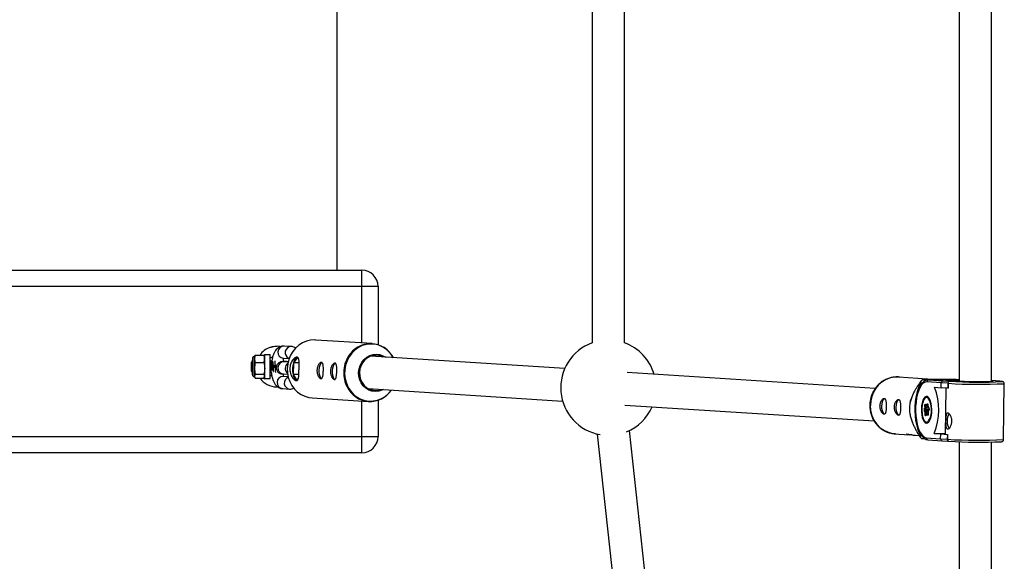
# Model space of a CAD drawing. Units: millimetres. Extents: x -1650 to 2452, y -8025 to -2675.
# Drawn here: x 419 to 905, y -5571 to -5304 of the extents above; entities that cross this region are included whole.
import ezdxf

# ---------------------------------------------------------------- set-up
doc = ezdxf.new("R2010")
doc.units = ezdxf.units.MM

msp = doc.modelspace()

# ---------------------------------------------------------------- linework, layer by layer
at = {"color": 7, "linetype": 'Continuous', "lineweight": 25}
for p, q in [((882.27, -5217.72), (882.27, -5482.29)), ((898.27, -5482.46), (898.27, -5217.53)), ((701.27, -5236.68), (701.27, -5463.32)), ((717.27, -5463.32), (717.27, -5236.68)), ((575.56, -5427.5), (575.56, -5272.5)), ((223.58, -5427.5), (587.69, -5427.5)), ((595.69, -5435.5), (215.58, -5435.5)), ((595.69, -5435.5), (595.69, -5464.2)), ((592.83, -5463.67), (564.97, -5461.9)), ((545.72, -5465), (545.71, -5465)), ((552.87, -5465.11), (549.32, -5464.88)), ((534.93, -5469.67), (534.77, -5470)), ((534.79, -5475.82), (534.78, -5471.14)), ((534.95, -5469.67), (535.14, -5469.31)), ((535.14, -5469.31), (539.42, -5469.31)), ((539.42, -5469.31), (539.54, -5469.65)), ((539.78, -5470), (539.6, -5469.62)), ((539.74, -5469.03), (539.79, -5469.03)), ((539.79, -5475.82), (539.78, -5471.14)), ((539.79, -5480.98), (539.79, -5469.03)), ((542.52, -5480.98), (542.52, -5469.03)), ((548.94, -5470.87), (551.71, -5471.05)), ((556, -5470.34), (553.94, -5473.11)), ((556.53, -5471.19), (556, -5470.34)), ((687.73, -5476.03), (591.91, -5469.93)), ((533.68, -5472.23), (533.32, -5472.74)), ((534.78, -5479.68), (534.79, -5475.82)), ((535.15, -5472.97), (539.43, -5472.97)), ((539.78, -5479.68), (539.79, -5475.82)), ((542.57, -5472), (542.53, -5472)), ((542.94, -5472.49), (542.85, -5472.49)), ((543.35, -5472.05), (543.33, -5472.01)), ((551.31, -5472.8), (549.29, -5472.67)), ((553.94, -5473.11), (553.78, -5478.91)), ((556.78, -5473.17), (553.94, -5473.11)), ((533.32, -5477.26), (533.5, -5477.51)), ((534.77, -5480), (534.94, -5480.36)), ((535.1, -5477.58), (535.12, -5477.61)), ((535.13, -5480.69), (539.41, -5480.69)), ((535.15, -5478.67), (539.43, -5478.67)), ((539.61, -5480.36), (539.78, -5480)), ((539.74, -5480.98), (539.79, -5480.98)), ((542.48, -5477.51), (542.48, -5477.51)), ((543.34, -5479.68), (542.52, -5479.17)), ((542.53, -5477.51), (542.56, -5477.51)), ((542.85, -5478), (542.94, -5478)), ((542.95, -5478), (543.07, -5477.79)), ((543.17, -5477.61), (543.23, -5477.51)), ((551.36, -5480.03), (548.9, -5479.87)), ((548.91, -5478.66), (551.11, -5478.8)), ((556.62, -5478.97), (553.78, -5478.91)), ((553.78, -5478.91), (555.67, -5481.93)), ((555.67, -5481.93), (556.33, -5481.04)), ((840.89, -5485.79), (718.47, -5477.99)), ((866.57, -5481.24), (852.39, -5480.16)), ((866.67, -5481.54), (863.99, -5481.54)), ((873.45, -5481.5), (867.11, -5481.5)), ((867.11, -5481.5), (867.28, -5481.51)), ((867.28, -5481.51), (874.36, -5482.05)), ((867.28, -5481.51), (873.62, -5481.51)), ((873.62, -5481.51), (873.45, -5481.5)), ((877.83, -5481.83), (873.62, -5481.51)), ((873.69, -5481.51), (873.62, -5481.51)), ((877.86, -5481.83), (873.69, -5481.51)), ((882.27, -5481.54), (882.17, -5481.54)), ((882.17, -5481.54), (882.27, -5481.55)), ((545.71, -5485), (545.72, -5485)), ((548.52, -5485.86), (552.06, -5486.09)), ((590.89, -5485.89), (686.71, -5492)), ((863.32, -5482.26), (863.3, -5483.35)), ((863.3, -5483.35), (863.9, -5483.35)), ((873.44, -5483.05), (866.35, -5482.51)), ((870.13, -5485.2), (873.41, -5485.45)), ((873.41, -5485.45), (873.44, -5483.05)), ((876.68, -5485.66), (873.41, -5485.45)), ((876.71, -5483.26), (873.44, -5483.05)), ((874.36, -5482.05), (877.19, -5482.23)), ((875.66, -5485.59), (875.39, -5508.28)), ((876.71, -5483.26), (876.68, -5485.66)), ((876.68, -5485.66), (876.82, -5485.66)), ((876.85, -5483.26), (876.71, -5483.26)), ((876.85, -5483.26), (876.82, -5485.66)), ((877.19, -5482.23), (877.42, -5482.23)), ((882.27, -5481.83), (877.84, -5481.83)), ((900.26, -5482.05), (898.27, -5481.9)), ((902.23, -5482.23), (900.19, -5482.05)), ((902.33, -5482.24), (900.27, -5482.05)), ((901.99, -5482.23), (902.23, -5482.23)), ((904.16, -5511.02), (904.49, -5483.43)), ((563.15, -5490.44), (591.01, -5492.21)), ((859.33, -5488.92), (859.01, -5489.63)), ((866.74, -5489.85), (866.55, -5489.85)), ((595.69, -5491.59), (595.69, -5509.5)), ((717.45, -5493.96), (840.32, -5501.79)), ((865.03, -5496.02), (865.41, -5495.37)), ((865.41, -5495.37), (865.37, -5494.21)), ((865.94, -5495.56), (865.49, -5496.35)), ((865.7, -5493.62), (866.12, -5494.11)), ((865.76, -5493.88), (866.23, -5494.44)), ((865.89, -5494.18), (865.94, -5495.56)), ((867.17, -5495.56), (865.94, -5495.56)), ((866.12, -5494.11), (866.49, -5493.46)), ((866.85, -5494.57), (866.5, -5494.57)), ((866.83, -5493.91), (866.87, -5495.15)), ((866.86, -5493.9), (866.9, -5495.05)), ((866.9, -5495.05), (867.31, -5495.54)), ((866.9, -5495.24), (867.37, -5495.8)), ((867.4, -5495.91), (867.15, -5496.35)), ((858.24, -5499.72), (858.37, -5500.17)), ((865.48, -5497.55), (865.07, -5497.06)), ((865.52, -5498.71), (865.48, -5497.55)), ((867.15, -5496.35), (865.49, -5496.35)), ((865.5, -5496.7), (865.99, -5497.29)), ((867.16, -5496.7), (865.5, -5496.7)), ((866.26, -5498.49), (865.89, -5499.15)), ((866.32, -5498.21), (865.91, -5498.95)), ((865.91, -5498.95), (865.91, -5498.95)), ((865.99, -5497.29), (866.04, -5498.67)), ((866.94, -5497.29), (865.99, -5497.29)), ((866.67, -5498.98), (866.26, -5498.49)), ((866.96, -5498.03), (866.61, -5498.03)), ((866.93, -5497.16), (866.97, -5498.4)), ((867.36, -5496.38), (866.94, -5497.12)), ((867.34, -5496.58), (866.97, -5497.24)), ((866.97, -5497.24), (867.01, -5498.39)), ((867.16, -5496.7), (867.17, -5496.72)), ((866.55, -5502.75), (866.74, -5502.75)), ((215.58, -5509.5), (595.69, -5509.5)), ((703.74, -5508.26), (726.65, -5716.51)), ((742.59, -5715.06), (719.64, -5506.51)), ((850.27, -5508.08), (857.83, -5508.66)), ((860.79, -5508.88), (862.53, -5509.01)), ((863.01, -5508.72), (862.99, -5509.8)), ((863.53, -5508.72), (863.01, -5508.72)), ((863.65, -5510.53), (865.29, -5510.53)), ((866.03, -5510.1), (873.12, -5510.63)), ((873.14, -5508.24), (869.86, -5507.99)), ((869.86, -5507.99), (875.4, -5507.99)), ((873.12, -5510.63), (873.14, -5508.24)), ((873.12, -5510.63), (876.39, -5510.85)), ((873.14, -5508.24), (876.42, -5508.45)), ((876.42, -5508.45), (876.39, -5510.85)), ((876.42, -5508.45), (876.55, -5508.45)), ((876.55, -5508.45), (876.53, -5510.85)), ((866.87, -5511.09), (873.95, -5511.63)), ((873.96, -5511.63), (876.81, -5511.82)), ((876.39, -5510.85), (876.53, -5510.85)), ((876.83, -5511.82), (877.08, -5511.82)), ((882.27, -5512.06), (882.27, -5731.66)), ((898.27, -5731.66), (898.27, -5512.23)), ((587.69, -5517.5), (223.58, -5517.5))]:
    msp.add_line(p, q, dxfattribs=at)
at = {"color": 8, "linetype": 'Continuous', "lineweight": 25}
for p, q in [((587.71, -5463.35), (587.71, -5435.5)), ((533.77, -5471), (533.78, -5471.05)), ((544, -5475.15), (543.81, -5475.14)), ((544, -5475.17), (543.81, -5475.16)), ((877.61, -5481.81), (882.27, -5481.81)), ((882.27, -5481.83), (877.83, -5481.83)), ((900.19, -5482.05), (898.27, -5481.9)), ((587.71, -5509.5), (587.71, -5492)), ((866.02, -5494.18), (865.89, -5494.18)), ((866.83, -5493.99), (866.5, -5494.57)), ((866.04, -5498.67), (866.04, -5498.71)), ((866.06, -5498.67), (866.04, -5498.67)), ((866.61, -5498.03), (866.97, -5498.46)), ((866.78, -5502.73), (866.58, -5502.75))]:
    msp.add_line(p, q, dxfattribs=at)
at = {"color": 7, "linetype": 'Continuous', "lineweight": 25, "flags": 128}
for points in [[(564.97, -5461.9), (564.46, -5461.87), (562.4, -5462.01), (560.38, -5462.48), (558.45, -5463.3), (556.66, -5464.43), (555.05, -5465.86), (553.66, -5467.53), (552.53, -5469.42), (551.68, -5471.48), (551.14, -5473.65), (550.92, -5475.88), (551.01, -5478.12), (551.43, -5480.31), (552.16, -5482.4), (553.19, -5484.34), (554.48, -5486.07), (556, -5487.56), (557.73, -5488.77), (559.61, -5489.67), (561.6, -5490.24), (563.15, -5490.44)], [(542.27, -5465.61), (544.1, -5465.13), (545.71, -5465)], [(533.78, -5471.05), (533.78, -5471.42), (533.78, -5472.11), (533.79, -5473.05), (533.79, -5474.17), (533.79, -5475.36), (533.79, -5476.52), (533.78, -5477.54), (533.78, -5478.34), (533.78, -5478.84), (533.77, -5479), (533.77, -5478.8), (533.77, -5478.27), (533.77, -5477.91)], [(533.78, -5471.78), (533.78, -5472.12), (533.78, -5472.79), (533.78, -5473.69), (533.79, -5474.73), (533.78, -5475.8), (533.78, -5476.79), (533.78, -5477.58), (533.78, -5478.09), (533.77, -5478.27), (533.77, -5478.09), (533.77, -5477.93)], [(542.52, -5470.83), (542.7, -5470.71), (543.91, -5470.07)], [(549.02, -5472.63), (549.02, -5471.98), (549.01, -5470.87)], [(556, -5470.34), (555.7, -5470.37), (555.4, -5470.5), (555.11, -5470.72), (554.83, -5471.04), (554.57, -5471.45), (554.34, -5471.93), (554.12, -5472.49), (553.94, -5473.11)], [(598.34, -5486.37), (597.62, -5486.71), (596.01, -5487.2), (594.35, -5487.35), (592.7, -5487.13), (591.12, -5486.57), (589.68, -5485.69), (588.42, -5484.51), (587.41, -5483.09), (586.67, -5481.48), (586.23, -5479.73), (586.12, -5477.93), (586.34, -5476.13), (586.87, -5474.41), (587.7, -5472.83), (588.79, -5471.45), (590.11, -5470.33), (591.6, -5469.51), (593.21, -5469.02), (594.87, -5468.88), (596.52, -5469.1), (598.1, -5469.66), (599.35, -5470.4)], [(598.18, -5470.33), (596.78, -5469.74), (595.19, -5469.43), (593.57, -5469.49), (591.99, -5469.89), (590.52, -5470.64), (589.21, -5471.69), (588.12, -5473), (587.29, -5474.52), (586.76, -5476.19), (586.54, -5477.93)], [(533.33, -5472.86), (533.32, -5472.75), (533.32, -5472.97), (533.32, -5473.51), (533.32, -5474.27), (533.32, -5475.15), (533.32, -5476), (533.32, -5476.7), (533.32, -5477.14), (533.33, -5477.25), (533.33, -5477.03), (533.33, -5476.49), (533.33, -5475.73), (533.33, -5474.85), (533.33, -5474), (533.33, -5473.3), (533.33, -5472.86)], [(568.19, -5472.94), (567.72, -5473.08), (567.28, -5473.57), (566.91, -5474.36), (566.65, -5475.38), (566.51, -5476.54), (566.51, -5477.73), (566.65, -5478.85), (566.92, -5479.8), (567.29, -5480.49), (567.73, -5480.87), (567.98, -5480.93)], [(568.18, -5472.99), (567.72, -5473.13), (567.29, -5473.62), (566.93, -5474.4), (566.67, -5475.4), (566.53, -5476.54), (566.53, -5477.72), (566.67, -5478.82), (566.93, -5479.76), (567.3, -5480.45), (567.73, -5480.82), (567.87, -5480.87)], [(574.79, -5473.36), (574.32, -5473.51), (573.89, -5474), (573.52, -5474.78), (573.25, -5475.8), (573.12, -5476.96), (573.12, -5478.15), (573.26, -5479.27), (573.52, -5480.22), (573.89, -5480.91), (574.33, -5481.29), (574.59, -5481.35)], [(574.79, -5473.41), (574.33, -5473.55), (573.9, -5474.04), (573.53, -5474.82), (573.27, -5475.82), (573.14, -5476.96), (573.14, -5478.14), (573.28, -5479.24), (573.54, -5480.18), (573.9, -5480.87), (574.34, -5481.24), (574.48, -5481.29)], [(549.01, -5479.88), (549.01, -5479.51), (549.02, -5478.64)], [(553.78, -5478.91), (553.92, -5479.55), (554.1, -5480.13), (554.31, -5480.65), (554.55, -5481.08), (554.81, -5481.44), (555.08, -5481.7), (555.37, -5481.86), (555.67, -5481.93)], [(586.54, -5477.93), (586.66, -5479.69), (587.09, -5481.38), (587.83, -5482.93), (588.85, -5484.29), (590.1, -5485.4), (591.53, -5486.2), (593.08, -5486.68), (594.7, -5486.8), (596.3, -5486.57), (597.17, -5486.29)], [(863.3, -5483.35), (862.55, -5484.68), (861.9, -5486.29), (861.34, -5488.14), (860.91, -5490.19), (860.6, -5492.38), (860.43, -5494.66), (860.41, -5496.99), (860.52, -5499.29), (860.77, -5501.53), (861.16, -5503.63), (861.67, -5505.57), (862.29, -5507.27), (863.01, -5508.72)], [(866.35, -5482.51), (865.45, -5482.63), (864.58, -5483.12), (863.75, -5483.97), (862.98, -5485.16), (862.31, -5486.66), (861.73, -5488.41), (861.28, -5490.38), (860.97, -5492.52), (860.79, -5494.75), (860.77, -5497.03), (860.89, -5499.29), (861.15, -5501.47), (861.56, -5503.5), (862.09, -5505.34), (862.73, -5506.93), (863.46, -5508.24), (864.27, -5509.21), (865.13, -5509.84), (866.03, -5510.1)], [(877.19, -5482.23), (877.1, -5482.26), (877.01, -5482.32), (876.93, -5482.42), (876.86, -5482.54), (876.8, -5482.7), (876.75, -5482.87), (876.72, -5483.06), (876.71, -5483.26)], [(893.64, -5482.53), (891.9, -5482.52), (890.09, -5482.51), (888.28, -5482.48), (886.54, -5482.45), (884.95, -5482.4), (883.57, -5482.35), (882.46, -5482.3), (881.66, -5482.25), (881.2, -5482.19), (881.11, -5482.14), (881.39, -5482.1), (882.03, -5482.06), (882.27, -5482.05)], [(898.27, -5482.25), (898.82, -5482.3), (899.09, -5482.35), (898.99, -5482.4), (898.54, -5482.45), (897.73, -5482.48), (896.62, -5482.51), (895.23, -5482.52), (893.64, -5482.53)], [(845.66, -5498.5), (845.62, -5498.5), (845.15, -5498.27), (844.73, -5497.69), (844.4, -5496.8), (844.19, -5495.7), (844.13, -5494.48), (844.22, -5493.29), (844.45, -5492.22), (844.8, -5491.38), (845.23, -5490.86), (845.66, -5490.7)], [(852.74, -5499.04), (852.69, -5499.04), (852.22, -5498.81), (851.8, -5498.22), (851.47, -5497.34), (851.27, -5496.23), (851.21, -5495.02), (851.3, -5493.82), (851.53, -5492.75), (851.88, -5491.92), (852.31, -5491.39), (852.74, -5491.24)], [(866.11, -5502.9), (866.71, -5502.77), (867.28, -5502.29), (867.8, -5501.48), (868.22, -5500.4), (868.54, -5499.1), (868.73, -5497.64), (868.78, -5496.11), (868.69, -5494.6), (868.47, -5493.17), (868.13, -5491.92), (867.68, -5490.9), (867.15, -5490.17), (866.57, -5489.77), (865.96, -5489.73), (865.37, -5490.04), (864.83, -5490.68), (864.35, -5491.63), (863.98, -5492.83), (863.72, -5494.22), (863.6, -5495.72), (863.62, -5497.25), (863.77, -5498.73), (864.06, -5500.08), (864.46, -5501.23), (864.95, -5502.11), (865.51, -5502.68), (866.11, -5502.9)], [(866.91, -5502.07), (867.21, -5501.76), (867.7, -5500.98), (868.09, -5499.92), (868.38, -5498.66), (868.54, -5497.26), (868.56, -5495.8), (868.44, -5494.37), (868.19, -5493.06), (867.83, -5491.93), (867.37, -5491.05), (866.97, -5490.59)], [(865.37, -5494.21), (865.37, -5494.06), (865.39, -5493.91), (865.42, -5493.78), (865.47, -5493.67), (865.52, -5493.6), (865.58, -5493.57), (865.65, -5493.57), (865.7, -5493.62)], [(866.49, -5493.46), (866.54, -5493.38), (866.6, -5493.35), (866.67, -5493.36), (866.72, -5493.41), (866.78, -5493.49), (866.82, -5493.61), (866.85, -5493.75), (866.86, -5493.9)], [(865.89, -5499.15), (865.83, -5499.22), (865.77, -5499.25), (865.71, -5499.25), (865.65, -5499.2), (865.6, -5499.11), (865.56, -5499), (865.53, -5498.86), (865.52, -5498.71)], [(867.01, -5498.39), (867, -5498.55), (866.98, -5498.7), (866.95, -5498.83), (866.91, -5498.93), (866.85, -5499), (866.79, -5499.04), (866.73, -5499.03), (866.67, -5498.98)], [(876.39, -5510.85), (876.39, -5511.02), (876.41, -5511.19), (876.44, -5511.34), (876.49, -5511.48), (876.54, -5511.6), (876.61, -5511.7), (876.68, -5511.77), (876.76, -5511.81), (876.84, -5511.82)]]:
    msp.add_lwpolyline(points, dxfattribs=at)
at = {"color": 8, "linetype": 'Continuous', "lineweight": 25, "flags": 128}
for points in [[(603.3, -5470.65), (602.75, -5469.72), (601.42, -5468), (599.84, -5466.53), (598.07, -5465.36), (596.14, -5464.51), (594.11, -5464.01), (592.04, -5463.88), (589.96, -5464.1), (587.94, -5464.69), (586.03, -5465.62), (584.28, -5466.87), (582.73, -5468.41), (581.43, -5470.19), (580.4, -5472.18), (579.68, -5474.31), (579.28, -5476.54), (579.22, -5478.81), (579.49, -5481.05), (580.09, -5483.22), (581, -5485.24), (582.2, -5487.08), (583.66, -5488.69), (585.34, -5490.01), (587.19, -5491.02), (589.18, -5491.7), (591.24, -5492.02), (593.32, -5491.97), (595.38, -5491.56), (597.35, -5490.8), (599.18, -5489.71), (600.84, -5488.31), (602.27, -5486.64), (602.29, -5486.62)], [(545.54, -5475.21), (544.62, -5475.18), (544.31, -5475.16)], [(545.53, -5475.23), (544.62, -5475.2), (544.31, -5475.18)], [(852.39, -5480.16), (852.01, -5480.14), (849.94, -5480.23), (847.9, -5480.68), (845.96, -5481.48), (844.15, -5482.61), (842.53, -5484.03), (841.14, -5485.72), (840.01, -5487.62), (839.17, -5489.69), (838.65, -5491.88), (838.46, -5494.12)], [(903.48, -5482.44), (903.5, -5482.42), (903.35, -5482.36), (902.84, -5482.3), (901.99, -5482.23)], [(866.97, -5490.59), (866.84, -5490.49), (866.28, -5490.26), (865.71, -5490.38), (865.16, -5490.84), (864.68, -5491.63), (864.28, -5492.68), (864, -5493.94), (863.84, -5495.35), (863.82, -5496.8)], [(866.52, -5489.85), (866.65, -5489.86), (866.78, -5489.88)], [(866.83, -5493.91), (866.83, -5493.91), (866.84, -5493.9), (866.86, -5493.9)], [(863.82, -5496.8), (863.93, -5498.23), (864.18, -5499.55), (864.54, -5500.68), (865, -5501.55), (865.53, -5502.12), (866.1, -5502.35), (866.67, -5502.23), (866.91, -5502.07)], [(867.01, -5498.39), (866.98, -5498.4), (866.97, -5498.4), (866.97, -5498.4)]]:
    msp.add_lwpolyline(points, dxfattribs=at)
at = {"color": 7, "linetype": 'Continuous', "lineweight": 25}
for centre, radius, start, end in [((-52.22, -5433.5), 639.94, 359.82094, 0.53721), ((587.69, -5435.5), 8, 359.9999, 89.9999), ((545.71, -5475), 10, 110.1565, 145.2851), ((545.72, -5475), 10, 110.1565, 145.2851), ((545.72, -5475), 10, 80.9037, 110.1565), ((592, -5476.39), 12.67, 26.9385, 150.2215), ((709.27, -5485.42), 23.5, 109.9028, 260.0706), ((709.27, -5485.42), 23.5, 16.2565, 70.0972), ((603.29, -5472.1), 69.53, 179.092, 180.0703), ((542.07, -5472.13), 8.3, 177.5637, 180.6079), ((492.21, -5470.94), 42.58, 359.7324, 1.2662), ((495.96, -5470.95), 43.82, 359.749, 1.2391), ((567.3, -5476.39), 13.76, 166.207, 190.5446), ((522.19, -5477.2), 11.31, 358.4296, 0.2807), ((528.54, -5479.73), 6.24, 357.5529, 0.471), ((545.71, -5475), 10, 214.7148, 270), ((545.72, -5475), 10, 214.7148, 270), ((533.18, -5479.73), 6.6, 357.6509, 0.4095), ((878, -5495.27), 19.61, 135.5824, 138.4758), ((867.32, -5482.48), 0.975, 92.5775, 181.4807), ((591.81, -5479.55), 12.63, 205.661, 325.9674), ((841.45, -5496.26), 30.74, 337.5682, 21.0865), ((874.41, -5483.01), 0.971, 93.1137, 181.8524), ((892.3, -5248.22), 234.48, 266.3632, 272.7348), ((872.83, -5495.76), 15.12, 156.1054, 195.2141), ((709.27, -5485.42), 23.5, 292.4878, 336.4509), ((866.07, -5496.51), 1.14, 154.8692, 208.8817), ((865.49, -5495.87), 0.486, 198.8863, 269.7294), ((865.85, -5497.59), 3.41, 89.1992, 98.0418), ((865.92, -5494.81), 0.757, 227.668, 271.7066), ((866.55, -5494.14), 0.438, 176.686, 262.817), ((867.03, -5495.14), 0.159, 144.9438, 216.551), ((866.31, -5496.09), 1.14, 334.8692, 28.8817), ((865.51, -5497.15), 0.456, 91.4556, 168.0678), ((865.83, -5496.52), 0.38, 154.8692, 208.8817), ((865.99, -5497.92), 0.631, 89.6129, 144.3707), ((865.99, -5502.08), 3.41, 89.1992, 98.0418), ((866.66, -5498.43), 0.406, 97.0185, 188.0594), ((867.03, -5497.16), 0.1, 154.9184, 228.9814), ((867.49, -5496.52), 0.38, 154.8692, 208.8817), ((883.22, -5501.84), 6.91, 148.9344, 211.4615), ((-52.22, -5511.5), 639.94, 359.46279, 0.17906), ((587.69, -5509.5), 8, 270.0001, 0.0001), ((877.34, -5497.44), 18.94, 220.7611, 223.723), ((874.05, -5510.69), 0.94, 176.3705, 267.3046), ((876.41, -5505.35), 3.1, 250.8128, 272.5977), ((892.24, -5263.93), 248.35, 266.4988, 272.4983)]:
    msp.add_arc(centre, radius, start, end, dxfattribs=at)
at = {"color": 8, "linetype": 'Continuous', "lineweight": 25}
for centre, radius, start, end in [((549.3, -5467.89), 3, 89.573, 263.1344), ((552.9, -5468.14), 3.03, 90.3985, 243.9824), ((594.05, -5478.05), 15.28, 148.6373, 178.5111), ((549.26, -5475.67), 3, 89.5456, 263.1618), ((552.99, -5475.91), 3.12, 125.0735, 231.4327), ((548.88, -5482.88), 3, 89.573, 263.1344), ((552.47, -5483.09), 3.03, 112.0356, 262.3962), ((593.92, -5478.13), 15.15, 178.2004, 207.0401), ((892.13, -5245.34), 238.41, 266.326, 272.9721), ((851.77, -5494.83), 13.34, 176.9528, 263.5205), ((866, -5493.69), 0.306, 167.8266, 218.7918), ((866.34, -5494.16), 0.446, 165.2664, 182.4441), ((866.94, -5493.31), 0.473, 198.2755, 254.2015), ((867.61, -5495.61), 0.306, 167.8278, 218.7424), ((866.13, -5499.07), 0.255, 151.4204, 197.1334), ((867.12, -5499.08), 0.458, 111.5111, 168.0054), ((867.59, -5496.5), 0.256, 152.8078, 197.0934), ((866.98, -5510.15), 0.954, 177.0055, 263.4677), ((891.8, -5273.03), 238.31, 266.325, 272.974)]:
    msp.add_arc(centre, radius, start, end, dxfattribs=at)
at = {"color": 7, "linetype": 'Continuous', "lineweight": 25}
for points, knots in [([(549.32, -5464.88), (548.95, -5464.89), (548.2, -5464.9), (547.15, -5465.28), (546.24, -5465.87), (545.44, -5466.66), (544.73, -5467.69), (544.1, -5468.98), (543.61, -5470.44), (543.39, -5471.53), (543.29, -5472.03)], [0, 0, 0, 0, 0.110368, 0.218465, 0.32616, 0.440353, 0.568091, 0.713412, 0.867507, 1, 1, 1, 1]), ([(555.16, -5465.99), (555.01, -5465.87), (554.58, -5465.54), (553.78, -5465.22), (553.14, -5465.14), (552.87, -5465.11)], [0, 0, 0, 0, 0.236536, 0.673542, 1, 1, 1, 1]), ([(534.77, -5470.01), (534.69, -5470.01), (534.49, -5470.02), (534.24, -5470.14), (534.03, -5470.31), (533.91, -5470.49), (533.83, -5470.65), (533.81, -5470.74), (533.8, -5470.78)], [0, 0, 0, 0, 0.191981, 0.426429, 0.618662, 0.781263, 0.916059, 1, 1, 1, 1]), ([(534.78, -5471.14), (534.79, -5471.45), (534.82, -5471.75), (534.95, -5472.37), (535.04, -5472.67), (535.15, -5472.97)], [0, 0, 0, 0, 0.5, 0.5, 1, 1, 1, 1]), ([(539.78, -5471.14), (539.78, -5470.83), (539.75, -5470.53), (539.62, -5469.91), (539.53, -5469.61), (539.42, -5469.31)], [0, 0, 0, 0, 0.5, 0.5, 1, 1, 1, 1]), ([(543.21, -5472.02), (543.21, -5472.01), (543.23, -5471.91), (543.27, -5472.12), (543.32, -5472.68), (543.36, -5473.64), (543.41, -5474.8), (543.46, -5475.96), (543.49, -5476.74), (543.5, -5476.97), (543.5, -5476.97)], [0, 0, 0, 0, 0.006139, 0.173256, 0.340373, 0.502294, 0.67087, 0.835143, 0.999415, 1, 1, 1, 1]), ([(551.53, -5470.71), (551.53, -5470.71), (551.49, -5470.68), (551.61, -5470.82), (551.72, -5471.01), (551.79, -5471.22), (551.79, -5471.22)], [0, 0, 0, 0, 0.006728, 0.481172, 0.979632, 1, 1, 1, 1]), ([(555.75, -5470.33), (555.9, -5470.34), (556.03, -5470.39), (556.26, -5470.56), (556.36, -5470.68), (556.52, -5470.99), (556.58, -5471.17), (556.65, -5471.5), (556.67, -5471.61), (556.71, -5471.86), (556.72, -5471.98), (556.76, -5472.39), (556.77, -5472.68), (556.79, -5473.32), (556.79, -5473.66), (556.78, -5474.18), (556.78, -5474.36), (556.77, -5474.73), (556.77, -5474.92), (556.76, -5475.48), (556.75, -5475.86), (556.72, -5476.63), (556.71, -5477.01), (556.69, -5477.76), (556.67, -5478.12), (556.64, -5478.82), (556.62, -5479.15), (556.57, -5479.77), (556.54, -5480.06), (556.46, -5480.58), (556.42, -5480.81), (556.33, -5481.12), (556.29, -5481.21), (556.22, -5481.38), (556.18, -5481.46), (556.05, -5481.67), (555.95, -5481.77), (555.71, -5481.91), (555.57, -5481.94), (555.35, -5481.92), (555.27, -5481.91), (555.1, -5481.86), (555.02, -5481.83), (554.75, -5481.7), (554.57, -5481.58), (554.29, -5481.34), (554.19, -5481.26), (554, -5481.07), (553.91, -5480.97), (553.63, -5480.64), (553.45, -5480.39), (553.11, -5479.84), (552.95, -5479.54), (552.74, -5479.07), (552.67, -5478.9), (552.55, -5478.56), (552.5, -5478.39), (552.35, -5477.85), (552.28, -5477.49), (552.18, -5476.74), (552.16, -5476.35), (552.18, -5475.58), (552.22, -5475.2), (552.36, -5474.45), (552.46, -5474.09), (552.69, -5473.4), (552.83, -5473.07), (553.15, -5472.45), (553.32, -5472.17), (553.6, -5471.79), (553.7, -5471.66), (553.89, -5471.43), (553.99, -5471.33), (554.29, -5471.03), (554.48, -5470.86), (554.88, -5470.58), (555.07, -5470.48), (555.43, -5470.35), (555.6, -5470.32), (555.75, -5470.33)], [0, 0, 0, 0, 0.03125, 0.03125, 0.0625, 0.0625, 0.09375, 0.09375, 0.109375, 0.109375, 0.125, 0.125, 0.15625, 0.15625, 0.1875, 0.1875, 0.203125, 0.203125, 0.21875, 0.21875, 0.25, 0.25, 0.28125, 0.28125, 0.3125, 0.3125, 0.34375, 0.34375, 0.375, 0.375, 0.40625, 0.40625, 0.421875, 0.421875, 0.4375, 0.4375, 0.46875, 0.46875, 0.5, 0.5, 0.515625, 0.515625, 0.53125, 0.53125, 0.5625, 0.5625, 0.578125, 0.578125, 0.59375, 0.59375, 0.625, 0.625, 0.65625, 0.65625, 0.671875, 0.671875, 0.6875, 0.6875, 0.71875, 0.71875, 0.75, 0.75, 0.78125, 0.78125, 0.8125, 0.8125, 0.84375, 0.84375, 0.875, 0.875, 0.890625, 0.890625, 0.90625, 0.90625, 0.9375, 0.9375, 0.96875, 0.96875, 1, 1, 1, 1]), ([(533.78, -5474.19), (533.78, -5473.9), (533.76, -5473.3), (533.74, -5472.65), (533.71, -5472.25), (533.7, -5472.24), (533.69, -5472.24)], [0, 0, 0, 0, 0.255976, 0.523786, 0.785462, 1, 1, 1, 1]), ([(535.15, -5472.97), (535.04, -5473.44), (534.95, -5473.92), (534.82, -5474.87), (534.79, -5475.35), (534.79, -5475.82)], [0, 0, 0, 0, 0.5, 0.5, 1, 1, 1, 1]), ([(534.79, -5475.82), (534.79, -5476.3), (534.82, -5476.78), (534.95, -5477.73), (535.04, -5478.2), (535.15, -5478.67)], [0, 0, 0, 0, 0.5, 0.5, 1, 1, 1, 1]), ([(539.43, -5472.97), (539.54, -5473.44), (539.63, -5473.92), (539.76, -5474.87), (539.79, -5475.35), (539.79, -5475.82)], [0, 0, 0, 0, 0.5, 0.5, 1, 1, 1, 1]), ([(539.79, -5475.82), (539.79, -5476.3), (539.76, -5476.78), (539.63, -5477.73), (539.54, -5478.2), (539.43, -5478.67)], [0, 0, 0, 0, 0.5, 0.5, 1, 1, 1, 1]), ([(542.57, -5472.03), (542.58, -5472.05), (542.61, -5472.09), (542.66, -5472.69), (542.71, -5473.64), (542.76, -5474.8), (542.8, -5476.02), (542.85, -5477.07), (542.9, -5477.75), (542.92, -5478.05), (542.94, -5477.97), (542.95, -5477.94)], [0, 0, 0, 0, 0.102466, 0.226434, 0.346548, 0.471598, 0.593456, 0.726167, 0.840337, 0.960451, 1, 1, 1, 1]), ([(542.86, -5472.5), (542.81, -5472.42), (542.72, -5472.25), (542.62, -5472.09), (542.58, -5472.01)], [0, 0, 0, 0, 0.499893, 1, 1, 1, 1]), ([(542.86, -5472.54), (542.87, -5472.56), (542.9, -5472.59), (542.94, -5473.07), (542.99, -5473.86), (543.04, -5474.83), (543.08, -5475.82), (543.12, -5476.59), (543.14, -5476.87), (543.15, -5476.97)], [0, 0, 0, 0, 0.0990888, 0.2638534, 0.423489, 0.589694, 0.7516502, 0.9136064, 1, 1, 1, 1]), ([(543.21, -5472.01), (543.16, -5472.09), (543.07, -5472.25), (542.98, -5472.42), (542.93, -5472.5)], [0, 0, 0, 0, 0.500107, 1, 1, 1, 1]), ([(542.94, -5472.52), (542.96, -5472.53), (542.99, -5472.56), (543.04, -5473.07), (543.08, -5473.86), (543.13, -5474.83), (543.17, -5475.78), (543.21, -5476.45), (543.22, -5476.69), (543.23, -5476.75)], [0, 0, 0, 0, 0.139288, 0.307805, 0.471076, 0.641066, 0.80671, 0.952751, 1, 1, 1, 1]), ([(543.41, -5472.71), (543.41, -5472.72), (543.43, -5472.93), (543.46, -5473.67), (543.51, -5474.79), (543.55, -5475.95), (543.58, -5476.55), (543.59, -5476.82)], [0, 0, 0, 0, 0.018946, 0.268869, 0.529061, 0.782612, 1, 1, 1, 1]), ([(543.69, -5472.52), (543.71, -5472.53), (543.74, -5472.56), (543.79, -5473.07), (543.83, -5473.86), (543.88, -5474.83), (543.92, -5475.79), (543.96, -5476.6), (544, -5477.04), (544.03, -5477.38), (544.04, -5477.45), (544.06, -5477.5)], [0, 0, 0, 0, 0.106919, 0.236274, 0.361602, 0.492089, 0.619239, 0.731341, 0.846978, 0.877388, 1, 1, 1, 1]), ([(543.77, -5474.55), (543.78, -5474.65), (543.79, -5474.86), (543.8, -5475.09), (543.8, -5475.21)], [0, 0, 0, 0, 0.453444, 1, 1, 1, 1]), ([(544.13, -5474.08), (544.14, -5474.32), (544.17, -5474.89), (544.19, -5475.49), (544.2, -5475.83)], [0, 0, 0, 0, 0.425274, 1, 1, 1, 1]), ([(544.23, -5474.3), (544.24, -5474.47), (544.26, -5474.9), (544.28, -5475.36), (544.29, -5475.63)], [0, 0, 0, 0, 0.392417, 1, 1, 1, 1]), ([(544.77, -5472.16), (544.78, -5472.33), (544.82, -5472.67), (544.86, -5473.65), (544.91, -5474.8), (544.96, -5475.99), (545, -5477.02), (545.05, -5477.78), (545.08, -5477.91), (545.09, -5477.97)], [0, 0, 0, 0, 0.144718, 0.284938, 0.43092, 0.573175, 0.71543, 0.861412, 1, 1, 1, 1]), ([(551.5, -5472.6), (551.37, -5472.59), (550.8, -5472.58), (550, -5472.57), (549.14, -5472.57), (548.63, -5472.58), (548.35, -5472.59), (547.99, -5472.63), (547.59, -5472.72), (547, -5472.96), (546.36, -5473.43), (545.82, -5474.14), (545.51, -5474.99), (545.46, -5475.91), (545.68, -5476.75), (546.08, -5477.43), (546.54, -5477.91), (547.02, -5478.23), (547.45, -5478.43), (547.79, -5478.53), (548.02, -5478.57), (548.21, -5478.6), (548.46, -5478.63), (548.72, -5478.64), (548.91, -5478.66)], [0, 0, 0, 0, 0.027649, 0.116284, 0.205697, 0.297674, 0.35166, 0.371355, 0.394916, 0.429384, 0.47996, 0.52891, 0.57987, 0.632641, 0.683799, 0.727027, 0.764746, 0.797577, 0.825432, 0.847876, 0.86412, 0.882966, 0.918324, 1, 1, 1, 1]), ([(549.29, -5472.67), (549.21, -5472.66), (549.05, -5472.65), (548.92, -5472.64), (548.95, -5472.64), (548.96, -5472.64)], [0, 0, 0, 0, 0.484664, 0.94598, 1, 1, 1, 1]), ([(567.79, -5472.93), (567.9, -5472.93), (567.99, -5472.97), (568.16, -5473.08), (568.24, -5473.16), (568.38, -5473.38), (568.43, -5473.5), (568.53, -5473.8), (568.57, -5473.98), (568.64, -5474.35), (568.66, -5474.55), (568.7, -5475), (568.72, -5475.23), (568.73, -5475.71), (568.74, -5475.97), (568.74, -5476.49), (568.73, -5476.75), (568.72, -5477.27), (568.71, -5477.54), (568.68, -5478.05), (568.66, -5478.3), (568.62, -5478.78), (568.59, -5479.01), (568.53, -5479.44), (568.49, -5479.64), (568.4, -5480), (568.35, -5480.16), (568.24, -5480.44), (568.17, -5480.56), (568.03, -5480.75), (567.94, -5480.82), (567.77, -5480.91), (567.67, -5480.93), (567.46, -5480.92), (567.35, -5480.88), (567.12, -5480.77), (567.01, -5480.68), (566.78, -5480.47), (566.66, -5480.34), (566.43, -5480.04), (566.32, -5479.87), (566.12, -5479.49), (566.03, -5479.28), (565.86, -5478.84), (565.79, -5478.61), (565.68, -5478.11), (565.63, -5477.86), (565.58, -5477.34), (565.57, -5477.08), (565.59, -5476.55), (565.61, -5476.29), (565.69, -5475.78), (565.75, -5475.53), (565.89, -5475.05), (565.97, -5474.83), (566.16, -5474.4), (566.27, -5474.2), (566.49, -5473.85), (566.61, -5473.68), (566.85, -5473.4), (566.98, -5473.29), (567.22, -5473.1), (567.34, -5473.03), (567.58, -5472.94), (567.69, -5472.92), (567.79, -5472.93)], [0, 0, 0, 0, 0.03125, 0.03125, 0.0625, 0.0625, 0.09375, 0.09375, 0.125, 0.125, 0.15625, 0.15625, 0.1875, 0.1875, 0.21875, 0.21875, 0.25, 0.25, 0.28125, 0.28125, 0.3125, 0.3125, 0.34375, 0.34375, 0.375, 0.375, 0.40625, 0.40625, 0.4375, 0.4375, 0.46875, 0.46875, 0.5, 0.5, 0.53125, 0.53125, 0.5625, 0.5625, 0.59375, 0.59375, 0.625, 0.625, 0.65625, 0.65625, 0.6875, 0.6875, 0.71875, 0.71875, 0.75, 0.75, 0.78125, 0.78125, 0.8125, 0.8125, 0.84375, 0.84375, 0.875, 0.875, 0.90625, 0.90625, 0.9375, 0.9375, 0.96875, 0.96875, 1, 1, 1, 1]), ([(574.4, -5473.35), (574.5, -5473.36), (574.6, -5473.39), (574.77, -5473.5), (574.85, -5473.59), (574.98, -5473.8), (575.04, -5473.93), (575.14, -5474.23), (575.18, -5474.4), (575.24, -5474.77), (575.27, -5474.98), (575.31, -5475.42), (575.32, -5475.65), (575.34, -5476.14), (575.34, -5476.39), (575.34, -5476.91), (575.34, -5477.17), (575.32, -5477.69), (575.31, -5477.96), (575.28, -5478.47), (575.27, -5478.72), (575.22, -5479.2), (575.19, -5479.43), (575.13, -5479.86), (575.09, -5480.06), (575.01, -5480.42), (574.96, -5480.58), (574.84, -5480.86), (574.78, -5480.98), (574.63, -5481.17), (574.55, -5481.24), (574.37, -5481.33), (574.27, -5481.35), (574.07, -5481.34), (573.96, -5481.31), (573.73, -5481.19), (573.61, -5481.11), (573.38, -5480.89), (573.26, -5480.76), (573.04, -5480.46), (572.93, -5480.29), (572.73, -5479.91), (572.63, -5479.7), (572.47, -5479.26), (572.4, -5479.03), (572.28, -5478.53), (572.24, -5478.28), (572.19, -5477.77), (572.18, -5477.5), (572.19, -5476.97), (572.22, -5476.71), (572.3, -5476.2), (572.36, -5475.95), (572.5, -5475.47), (572.58, -5475.25), (572.77, -5474.82), (572.87, -5474.62), (573.1, -5474.27), (573.22, -5474.1), (573.46, -5473.83), (573.58, -5473.71), (573.83, -5473.52), (573.95, -5473.45), (574.18, -5473.36), (574.29, -5473.34), (574.4, -5473.35)], [0, 0, 0, 0, 0.03125, 0.03125, 0.0625, 0.0625, 0.09375, 0.09375, 0.125, 0.125, 0.15625, 0.15625, 0.1875, 0.1875, 0.21875, 0.21875, 0.25, 0.25, 0.28125, 0.28125, 0.3125, 0.3125, 0.34375, 0.34375, 0.375, 0.375, 0.40625, 0.40625, 0.4375, 0.4375, 0.46875, 0.46875, 0.5, 0.5, 0.53125, 0.53125, 0.5625, 0.5625, 0.59375, 0.59375, 0.625, 0.625, 0.65625, 0.65625, 0.6875, 0.6875, 0.71875, 0.71875, 0.75, 0.75, 0.78125, 0.78125, 0.8125, 0.8125, 0.84375, 0.84375, 0.875, 0.875, 0.90625, 0.90625, 0.9375, 0.9375, 0.96875, 0.96875, 1, 1, 1, 1]), ([(533.51, -5477.15), (533.54, -5477.25), (533.61, -5477.45), (533.71, -5477.73), (533.77, -5477.86), (533.81, -5477.94)], [0, 0, 0, 0, 0.287665, 0.575308, 1, 1, 1, 1]), ([(533.51, -5477.15), (533.51, -5477.19), (533.53, -5477.38), (533.54, -5477.45), (533.56, -5477.5)], [0, 0, 0, 0, 0.198728, 1, 1, 1, 1]), ([(533.56, -5477.5), (533.6, -5477.58), (533.68, -5477.71), (533.75, -5477.84), (533.78, -5477.89)], [0, 0, 0, 0, 0.634972, 1, 1, 1, 1]), ([(533.79, -5479.17), (533.79, -5479.18), (533.8, -5479.24), (533.85, -5479.41), (534, -5479.65), (534.24, -5479.87), (534.52, -5479.99), (534.71, -5479.99), (534.77, -5479.98)], [0, 0, 0, 0, 0.003891, 0.16563, 0.360898, 0.603595, 0.854392, 1, 1, 1, 1]), ([(534.78, -5479.68), (534.78, -5479.85), (534.81, -5480.02), (534.93, -5480.36), (535.02, -5480.53), (535.13, -5480.69)], [0, 0, 0, 0, 0.5, 0.5, 1, 1, 1, 1]), ([(539.78, -5479.68), (539.78, -5479.51), (539.75, -5479.34), (539.63, -5479), (539.54, -5478.84), (539.43, -5478.67)], [0, 0, 0, 0, 0.5, 0.5, 1, 1, 1, 1]), ([(542.56, -5477.5), (542.6, -5477.58), (542.7, -5477.75), (542.79, -5477.91), (542.84, -5477.99)], [0, 0, 0, 0, 0.499892, 1, 1, 1, 1]), ([(542.84, -5477.97), (542.84, -5477.98), (542.84, -5478.01), (542.85, -5477.99), (542.85, -5477.99)], [0, 0, 0, 0, 0.6122583, 1, 1, 1, 1]), ([(543.06, -5477.69), (543.06, -5477.72), (543.1, -5478.33), (543.29, -5479.49), (543.67, -5481.1), (544.23, -5482.54), (544.92, -5483.74), (545.73, -5484.67), (546.66, -5485.34), (547.6, -5485.75), (548.24, -5485.83), (548.52, -5485.86)], [0, 0, 0, 0, 0.0074549, 0.148802, 0.2934696, 0.4444271, 0.5851294, 0.7066934, 0.8167755, 0.921653, 1, 1, 1, 1]), ([(852.95, -5480.24), (852.88, -5480.22), (852.15, -5480.08), (850.75, -5480.12), (848.79, -5480.36), (846.89, -5480.95), (845.09, -5481.82), (843.43, -5482.97), (841.94, -5484.37), (840.67, -5485.99), (839.63, -5487.8), (838.86, -5489.75), (838.37, -5491.77), (838.23, -5493.24), (838.22, -5494), (838.21, -5494.09)], [0, 0, 0, 0, 0.01046, 0.099116, 0.187662, 0.276203, 0.364864, 0.453744, 0.542905, 0.632368, 0.722122, 0.812132, 0.902356, 0.988093, 1, 1, 1, 1]), ([(867.11, -5481.52), (866.98, -5481.52), (866.51, -5481.51), (865.73, -5481.76), (864.83, -5482.32), (863.99, -5483.16), (863.21, -5484.29), (862.51, -5485.69), (861.9, -5487.33), (861.41, -5489.15), (861.04, -5491.12), (860.79, -5493.19), (860.67, -5495.32), (860.68, -5497.48), (860.81, -5499.6), (861.07, -5501.66), (861.45, -5503.61), (861.94, -5505.4), (862.55, -5507.02), (863.27, -5508.42), (864.09, -5509.58), (864.99, -5510.41), (865.93, -5510.94), (866.57, -5511.04), (866.87, -5511.09)], [0, 0, 0, 0, 0.01659, 0.058158, 0.100304, 0.145167, 0.192942, 0.242006, 0.290882, 0.33936, 0.387522, 0.435474, 0.483303, 0.53108, 0.578866, 0.626703, 0.674657, 0.722814, 0.771283, 0.820207, 0.869718, 0.919597, 0.961525, 1, 1, 1, 1]), ([(863.99, -5481.54), (864.23, -5481.49), (864.71, -5481.4), (865.78, -5481.29), (867.1, -5481.2), (868.53, -5481.15), (870.38, -5481.13), (872.59, -5481.13), (874.95, -5481.16), (877.21, -5481.2), (879.67, -5481.26), (881.29, -5481.3), (882.27, -5481.33)], [0, 0, 0, 0, 0.172573, 0.34481, 0.440378, 0.535204, 0.604381, 0.674056, 0.752275, 0.822339, 0.892618, 1, 1, 1, 1]), ([(552.06, -5486.09), (552.44, -5486.08), (553.18, -5486.06), (553.94, -5485.83), (554.27, -5485.62), (554.3, -5485.6)], [0, 0, 0, 0, 0.48259, 0.955249, 1, 1, 1, 1]), ([(863.32, -5482.26), (862.74, -5483.06), (862.17, -5483.88), (861.33, -5485.19), (861.05, -5485.64), (860.51, -5486.58), (860.24, -5487.06), (859.71, -5488.08), (859.46, -5488.62), (858.97, -5489.75), (858.74, -5490.34), (858.43, -5491.31), (858.33, -5491.65), (858.15, -5492.35), (858.07, -5492.73), (857.92, -5493.5), (857.87, -5493.89), (857.8, -5494.51), (857.79, -5494.72), (857.76, -5495.15), (857.75, -5495.36), (857.74, -5495.99), (857.76, -5496.41), (857.81, -5497.26), (857.86, -5497.67), (857.98, -5498.46), (858.05, -5498.84), (858.21, -5499.59), (858.3, -5499.95), (858.59, -5500.98), (858.81, -5501.62), (859.16, -5502.53), (859.28, -5502.83), (859.52, -5503.41), (859.64, -5503.69), (860.02, -5504.52), (860.28, -5505.05), (860.8, -5506.07), (861.07, -5506.56), (861.88, -5508), (862.43, -5508.92), (862.99, -5509.8)], [0, 0, 0, 0, 0.125, 0.125, 0.1875, 0.1875, 0.25, 0.25, 0.3125, 0.3125, 0.375, 0.375, 0.40625, 0.40625, 0.4375, 0.4375, 0.46875, 0.46875, 0.484375, 0.484375, 0.5, 0.5, 0.53125, 0.53125, 0.5625, 0.5625, 0.59375, 0.59375, 0.625, 0.625, 0.6875, 0.6875, 0.71875, 0.71875, 0.75, 0.75, 0.8125, 0.8125, 0.875, 0.875, 1, 1, 1, 1]), ([(876.85, -5483.26), (876.85, -5483.1), (876.87, -5482.94), (876.95, -5482.67), (877, -5482.56), (877.11, -5482.4), (877.17, -5482.34), (877.29, -5482.25), (877.36, -5482.23), (877.42, -5482.23)], [0, 0, 0, 0, 0.25, 0.25, 0.5, 0.5, 0.75, 0.75, 1, 1, 1, 1]), ([(904.48, -5483.45), (904.49, -5483.45), (904.52, -5483.31), (904.44, -5483.05), (904.27, -5482.77), (904.08, -5482.59), (903.91, -5482.49), (903.74, -5482.43), (903.56, -5482.38), (903.27, -5482.33), (902.77, -5482.28), (902.19, -5482.24), (901.92, -5482.22)], [0, 0, 0, 0, 0.002591, 0.060637, 0.107027, 0.148491, 0.189051, 0.238632, 0.327309, 0.485238, 0.75881, 1, 1, 1, 1]), ([(843.21, -5494.48), (843.21, -5494.74), (843.22, -5495), (843.28, -5495.5), (843.33, -5495.75), (843.44, -5496.23), (843.52, -5496.46), (843.68, -5496.89), (843.78, -5497.09), (843.98, -5497.46), (844.09, -5497.63), (844.32, -5497.92), (844.43, -5498.05), (844.66, -5498.26), (844.78, -5498.34), (845, -5498.46), (845.11, -5498.49), (845.31, -5498.51), (845.4, -5498.49), (845.58, -5498.4), (845.65, -5498.34), (845.79, -5498.16), (845.86, -5498.04), (845.96, -5497.77), (846.01, -5497.62), (846.09, -5497.27), (846.12, -5497.07), (846.18, -5496.66), (846.2, -5496.44), (846.23, -5495.97), (846.25, -5495.73), (846.27, -5495.23), (846.28, -5494.97), (846.28, -5494.46), (846.28, -5494.21), (846.27, -5493.7), (846.26, -5493.45), (846.24, -5492.98), (846.22, -5492.75), (846.18, -5492.31), (846.15, -5492.11), (846.08, -5491.74), (846.04, -5491.57), (845.94, -5491.28), (845.88, -5491.15), (845.74, -5490.94), (845.67, -5490.86), (845.5, -5490.74), (845.4, -5490.71), (845.2, -5490.7), (845.09, -5490.71), (844.87, -5490.8), (844.75, -5490.87), (844.52, -5491.05), (844.4, -5491.16), (844.16, -5491.43), (844.05, -5491.59), (843.84, -5491.93), (843.74, -5492.13), (843.56, -5492.54), (843.49, -5492.76), (843.36, -5493.23), (843.31, -5493.47), (843.23, -5493.97), (843.21, -5494.23), (843.21, -5494.48)], [0, 0, 0, 0, 0.03125, 0.03125, 0.0625, 0.0625, 0.09375, 0.09375, 0.125, 0.125, 0.15625, 0.15625, 0.1875, 0.1875, 0.21875, 0.21875, 0.25, 0.25, 0.28125, 0.28125, 0.3125, 0.3125, 0.34375, 0.34375, 0.375, 0.375, 0.40625, 0.40625, 0.4375, 0.4375, 0.46875, 0.46875, 0.5, 0.5, 0.53125, 0.53125, 0.5625, 0.5625, 0.59375, 0.59375, 0.625, 0.625, 0.65625, 0.65625, 0.6875, 0.6875, 0.71875, 0.71875, 0.75, 0.75, 0.78125, 0.78125, 0.8125, 0.8125, 0.84375, 0.84375, 0.875, 0.875, 0.90625, 0.90625, 0.9375, 0.9375, 0.96875, 0.96875, 1, 1, 1, 1]), ([(850.29, -5495.02), (850.28, -5495.28), (850.3, -5495.54), (850.36, -5496.04), (850.4, -5496.29), (850.52, -5496.77), (850.59, -5496.99), (850.76, -5497.43), (850.86, -5497.63), (851.06, -5498), (851.17, -5498.16), (851.39, -5498.46), (851.51, -5498.59), (851.74, -5498.8), (851.85, -5498.88), (852.08, -5499), (852.18, -5499.03), (852.38, -5499.04), (852.48, -5499.03), (852.65, -5498.94), (852.73, -5498.87), (852.87, -5498.69), (852.93, -5498.58), (853.04, -5498.31), (853.09, -5498.15), (853.16, -5497.8), (853.2, -5497.61), (853.25, -5497.2), (853.28, -5496.97), (853.31, -5496.51), (853.32, -5496.27), (853.34, -5495.77), (853.35, -5495.51), (853.36, -5495), (853.36, -5494.75), (853.35, -5494.24), (853.34, -5493.99), (853.32, -5493.51), (853.3, -5493.28), (853.25, -5492.85), (853.23, -5492.65), (853.15, -5492.28), (853.11, -5492.11), (853.01, -5491.82), (852.95, -5491.69), (852.82, -5491.48), (852.74, -5491.4), (852.57, -5491.28), (852.48, -5491.25), (852.28, -5491.23), (852.17, -5491.25), (851.94, -5491.33), (851.83, -5491.4), (851.59, -5491.58), (851.47, -5491.7), (851.24, -5491.97), (851.13, -5492.12), (850.92, -5492.47), (850.82, -5492.66), (850.64, -5493.08), (850.56, -5493.3), (850.43, -5493.76), (850.38, -5494.01), (850.31, -5494.51), (850.29, -5494.76), (850.29, -5495.02)], [0, 0, 0, 0, 0.03125, 0.03125, 0.0625, 0.0625, 0.09375, 0.09375, 0.125, 0.125, 0.15625, 0.15625, 0.1875, 0.1875, 0.21875, 0.21875, 0.25, 0.25, 0.28125, 0.28125, 0.3125, 0.3125, 0.34375, 0.34375, 0.375, 0.375, 0.40625, 0.40625, 0.4375, 0.4375, 0.46875, 0.46875, 0.5, 0.5, 0.53125, 0.53125, 0.5625, 0.5625, 0.59375, 0.59375, 0.625, 0.625, 0.65625, 0.65625, 0.6875, 0.6875, 0.71875, 0.71875, 0.75, 0.75, 0.78125, 0.78125, 0.8125, 0.8125, 0.84375, 0.84375, 0.875, 0.875, 0.90625, 0.90625, 0.9375, 0.9375, 0.96875, 0.96875, 1, 1, 1, 1]), ([(864.89, -5491.12), (864.82, -5491.23), (864.57, -5491.61), (864.26, -5492.5), (863.97, -5493.75), (863.8, -5495.1), (863.77, -5496.14), (863.78, -5496.7), (863.78, -5496.82)], [0, 0, 0, 0, 0.0913548, 0.310774, 0.5281172, 0.7438106, 0.9474698, 1, 1, 1, 1]), ([(866.51, -5489.88), (866.44, -5489.88), (866.16, -5489.85), (865.68, -5490.12), (865.21, -5490.53), (864.98, -5490.95), (864.89, -5491.12)], [0, 0, 0, 0, 0.106355, 0.441027, 0.784685, 1, 1, 1, 1]), ([(838.21, -5494.09), (838.22, -5494.5), (838.23, -5495.61), (838.5, -5497.41), (839.09, -5499.43), (839.96, -5501.34), (841.1, -5503.08), (842.47, -5504.61), (844.04, -5505.9), (845.78, -5506.93), (847.64, -5507.64), (849.33, -5508.04), (850.38, -5508.06), (850.78, -5508.07)], [0, 0, 0, 0, 0.057115, 0.155959, 0.254894, 0.353775, 0.452519, 0.551039, 0.649255, 0.747109, 0.844585, 0.941721, 1, 1, 1, 1]), ([(866.78, -5493.65), (866.78, -5493.65), (866.78, -5493.66), (866.79, -5493.69), (866.81, -5493.74), (866.82, -5493.82), (866.83, -5493.88), (866.83, -5493.91)], [0, 0, 0, 0, 0.138468, 0.319122, 0.52945, 0.782024, 1, 1, 1, 1]), ([(867.36, -5495.79), (867.36, -5495.79), (867.36, -5495.79), (867.37, -5495.8), (867.38, -5495.84), (867.4, -5495.9), (867.41, -5496), (867.41, -5496.12), (867.4, -5496.23), (867.39, -5496.32), (867.37, -5496.37), (867.36, -5496.38), (867.36, -5496.38)], [0, 0, 0, 0, 0.005354, 0.086517, 0.173335, 0.27618, 0.399134, 0.539348, 0.687486, 0.808903, 0.909609, 1, 1, 1, 1]), ([(863.78, -5496.82), (863.8, -5497.06), (863.83, -5497.78), (863.98, -5498.92), (864.27, -5500.16), (864.68, -5501.22), (865.17, -5502.02), (865.73, -5502.53), (866.23, -5502.77), (866.51, -5502.73), (866.59, -5502.71)], [0, 0, 0, 0, 0.078511, 0.228495, 0.379194, 0.531001, 0.684824, 0.825324, 0.953489, 1, 1, 1, 1]), ([(866.97, -5498.4), (866.97, -5498.44), (866.97, -5498.52), (866.96, -5498.63), (866.94, -5498.69), (866.93, -5498.73), (866.93, -5498.73), (866.93, -5498.73)], [0, 0, 0, 0, 0.259141, 0.499437, 0.704954, 0.875027, 1, 1, 1, 1]), ([(876.68, -5497.95), (876.78, -5497.96), (876.88, -5497.99), (877.1, -5498.11), (877.22, -5498.19), (877.45, -5498.4), (877.56, -5498.53), (877.78, -5498.82), (877.89, -5498.99), (878.09, -5499.36), (878.19, -5499.56), (878.35, -5500), (878.43, -5500.23), (878.54, -5500.7), (878.59, -5500.95), (878.65, -5501.46), (878.66, -5501.71), (878.66, -5502.22), (878.64, -5502.48), (878.57, -5502.98), (878.52, -5503.22), (878.32, -5503.92), (878.14, -5504.34), (877.82, -5504.86), (877.71, -5505.02), (877.48, -5505.29), (877.37, -5505.41), (877.13, -5505.59), (877.02, -5505.65), (876.79, -5505.74), (876.69, -5505.76), (876.49, -5505.74), (876.39, -5505.71), (876.22, -5505.59), (876.14, -5505.51), (876, -5505.3), (875.94, -5505.17), (875.84, -5504.88), (875.8, -5504.71), (875.72, -5504.34), (875.69, -5504.14), (875.65, -5503.71), (875.63, -5503.48), (875.61, -5503), (875.6, -5502.75), (875.59, -5502.25), (875.59, -5501.99), (875.6, -5501.48), (875.6, -5501.23), (875.62, -5500.73), (875.64, -5500.48), (875.67, -5500.02), (875.69, -5499.8), (875.75, -5499.38), (875.78, -5499.19), (875.86, -5498.84), (875.91, -5498.68), (876.02, -5498.41), (876.08, -5498.3), (876.23, -5498.12), (876.31, -5498.05), (876.48, -5497.96), (876.57, -5497.95), (876.68, -5497.95)], [0, 0, 0, 0, 0.03125, 0.03125, 0.0625, 0.0625, 0.09375, 0.09375, 0.125, 0.125, 0.15625, 0.15625, 0.1875, 0.1875, 0.21875, 0.21875, 0.25, 0.25, 0.28125, 0.28125, 0.3125, 0.3125, 0.375, 0.375, 0.40625, 0.40625, 0.4375, 0.4375, 0.46875, 0.46875, 0.5, 0.5, 0.53125, 0.53125, 0.5625, 0.5625, 0.59375, 0.59375, 0.625, 0.625, 0.65625, 0.65625, 0.6875, 0.6875, 0.71875, 0.71875, 0.75, 0.75, 0.78125, 0.78125, 0.8125, 0.8125, 0.84375, 0.84375, 0.875, 0.875, 0.90625, 0.90625, 0.9375, 0.9375, 0.96875, 0.96875, 1, 1, 1, 1]), ([(859.14, -5508.67), (859.04, -5508.68), (858.52, -5508.71), (857.71, -5508.66), (856.84, -5508.54), (856.34, -5508.37), (856.25, -5508.25), (856.51, -5508.25), (856.63, -5508.25)], [0, 0, 0, 0, 0.0439389, 0.236966, 0.4284851, 0.6255146, 0.8272958, 1, 1, 1, 1]), ([(856.63, -5508.25), (856.83, -5508.28), (857.24, -5508.33), (858.28, -5508.53), (859.5, -5508.75), (860.36, -5508.84), (860.79, -5508.88)], [0, 0, 0, 0, 0.249033, 0.497826, 0.752773, 1, 1, 1, 1]), ([(876.53, -5510.85), (876.52, -5511.01), (876.54, -5511.17), (876.61, -5511.43), (876.66, -5511.53), (876.76, -5511.68), (876.82, -5511.74), (876.94, -5511.81), (877.01, -5511.82), (877.07, -5511.82)], [0, 0, 0, 0, 0.25, 0.25, 0.5, 0.5, 0.75, 0.75, 1, 1, 1, 1]), ([(903.32, -5512.01), (903.36, -5512), (903.45, -5511.98), (903.66, -5511.89), (903.91, -5511.7), (904.11, -5511.41), (904.14, -5511.16), (904.16, -5511.04)], [0, 0, 0, 0, 0.262119, 0.468777, 0.633382, 0.814692, 1, 1, 1, 1])]:
    msp.add_open_spline(points, degree=3, knots=knots, dxfattribs=at)
for points in [[(535.14, -5469.31), (534.92, -5469.91), (534.78, -5470.52), (534.78, -5471.14)], [(539.43, -5472.97), (539.65, -5472.37), (539.79, -5471.76), (539.78, -5471.14)], [(539.79, -5469.03), (540.7, -5469.03), (541.61, -5469.03), (542.52, -5469.03)], [(535.15, -5478.67), (534.92, -5479), (534.78, -5479.34), (534.78, -5479.68)], [(539.41, -5480.69), (539.64, -5480.36), (539.78, -5480.02), (539.78, -5479.68)], [(542.52, -5480.98), (541.61, -5480.98), (540.7, -5480.98), (539.79, -5480.98)]]:
    msp.add_open_spline(points, degree=3, dxfattribs=at)

doc.saveas('drawing.dxf')
